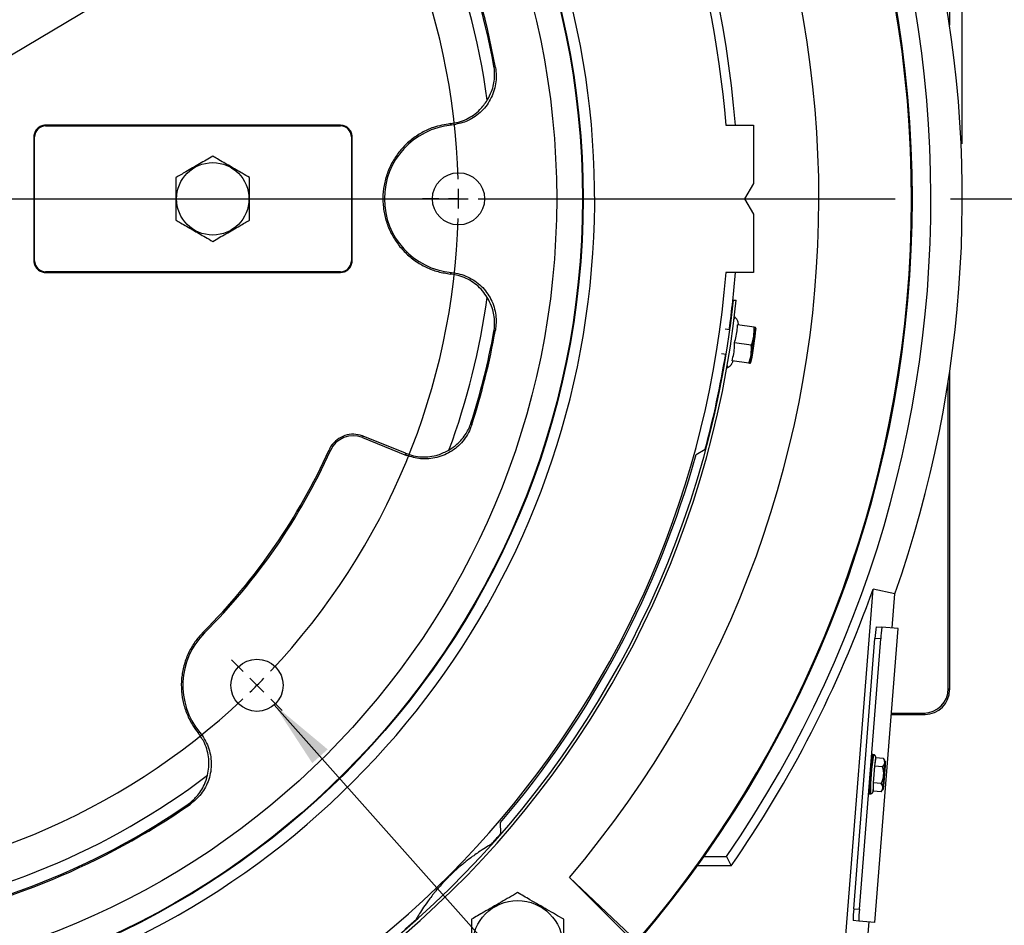
# Model space of a CAD drawing. Units: inches. Extents: x 0 to 16.8, y 0 to 10.8.
# Drawn here: x 13.1 to 14.5, y 5.6 to 6.9 of the extents above; entities that cross this region are included whole.
import ezdxf

# ---------------------------------------------------------------- set-up
doc = ezdxf.new("R2010")
doc.units = ezdxf.units.IN
doc.header["$MEASUREMENT"] = 0
doc.layers.add('DIMENSION', color=5, linetype='Continuous')
doc.styles.add('SLDTEXTSTYLE1', font='TXT', dxfattribs={"width": 0.605})
doc.dimstyles.new('SLDDIMSTYLE1', dxfattribs={"dimtxt": 0.1, "dimasz": 0.1, "dimexe": 0, "dimexo": 0.0625, "dimgap": 0.025, "dimtad": 0, "dimtih": 1, "dimtoh": 1, "dimlfac": 7, "dimrnd": 1e-09, "dimzin": 12, "dimdsep": 46, "dimtxsty": 'SLDTEXTSTYLE1', "dimsah": 1, "dimcen": 0.09, "dimadec": 0, "dimazin": 3, "dimtfac": 1, "dimtofl": 0, "dimtmove": 0, "dimatfit": 3, "dimfxl": 1, "dimfrac": 2, "dimtolj": 1, "dimtzin": 12, "dimarcsym": 0})
doc.dimstyles.new('SLDDIMSTYLE8', dxfattribs={"dimtxt": 0.1, "dimasz": 0.1, "dimexe": 0, "dimexo": 0.0625, "dimgap": 0.025, "dimtad": 0, "dimtih": 1, "dimtoh": 1, "dimdec": 3, "dimlfac": 7, "dimrnd": 1e-09, "dimzin": 4, "dimdsep": 46, "dimtxsty": 'SLDTEXTSTYLE1', "dimsah": 1, "dimcen": 0, "dimadec": 0, "dimazin": 1, "dimlim": 1, "dimtp": 0.015, "dimtm": 0.015, "dimtfac": 1, "dimtdec": 3, "dimtofl": 0, "dimtmove": 0, "dimatfit": 3, "dimfxl": 1, "dimfrac": 2, "dimtolj": 1, "dimtzin": 12, "dimarcsym": 0})
doc.dimstyles.new('SLDDIMSTYLE9', dxfattribs={"dimtxt": 0.1, "dimasz": 0.1, "dimexe": 0, "dimexo": 0.0625, "dimgap": 0.025, "dimtad": 0, "dimtih": 1, "dimtoh": 1, "dimlfac": 7, "dimrnd": 1e-09, "dimzin": 12, "dimdsep": 46, "dimtxsty": 'SLDTEXTSTYLE1', "dimsah": 1, "dimcen": 0.09, "dimadec": 0, "dimazin": 3, "dimlim": 1, "dimtp": 0.03, "dimtm": 0.03, "dimtfac": 1, "dimtofl": 0, "dimtmove": 0, "dimatfit": 3, "dimfxl": 1, "dimfrac": 2, "dimtolj": 1, "dimtzin": 4, "dimarcsym": 0})

# ---------------------------------------------------------------- blocks, each defined once
blk = doc.blocks.new('_D_20')
at = {"layer": 'DIMENSION'}
for p, q in [((12.7954, 8.8847), (16.2161, 8.8847)), ((16.1161, 8.8847), (16.1161, 6.9058)), ((16.1161, 5.0954), (16.1161, 6.7294)), ((14.3232, 5.0954), (16.2161, 5.0954))]:
    blk.add_line(p, q, dxfattribs=at)
for centre, start, end in [((16.0977, 6.8062), 153.4349, 206.5651), ((16.1345, 6.8062), 333.4349, 26.5651)]:
    blk.add_arc(centre, 0.1716, start, end, dxfattribs=at)
for points in [[(16.1161, 8.8847), (16.1011, 8.7847), (16.1311, 8.7847)], [(16.1161, 5.0954), (16.1311, 5.1954), (16.1011, 5.1954)]]:
    blk.add_solid(points, dxfattribs=at)
at = {"layer": 'DIMENSION', "insert": (15.9443, 6.8584), "char_height": 0.1, "attachment_point": 1, "style": 'SLDTEXTSTYLE1'}
blk.add_mtext('26.53', dxfattribs=at)
blk = doc.blocks.new('_D_23')
at = {"layer": 'DIMENSION'}
for p, q in [((13.5765, 7.1753), (14.491, 7.7216)), ((14.491, 7.7216), (14.616, 7.7216)), ((11.8596, 6.1497), (13.5765, 7.1753))]:
    blk.add_line(p, q, dxfattribs=at)
for points in [[(13.5765, 7.1753), (13.483, 7.1369), (13.4984, 7.1112)], [(11.8596, 6.1497), (11.9531, 6.1881), (11.9377, 6.2138)]]:
    blk.add_solid(points, dxfattribs=at)
at = {"layer": 'DIMENSION', "char_height": 0.1, "attachment_point": 1, "style": 'SLDTEXTSTYLE1'}
for s, insert in [('14.015', (14.7618, 7.8505)), ('%%c', (14.616, 7.7784)), ('13.985', (14.7618, 7.7214))]:
    blk.add_mtext(s, dxfattribs=dict(at, insert=insert))
blk = doc.blocks.new('SW_RADIAL_DIMENSION_0')
at = {"layer": 'DIMENSION', "color": 0}
blk.add_line((-1.544, 1.5527), (-0.2324, 0.0769), dxfattribs=at)
blk.add_solid([(-1.544, 1.5527), (-1.4888, 1.468), (-1.4664, 1.4879)], dxfattribs=at)
blk = doc.blocks.new('_D_24')
at = {"layer": 'DIMENSION'}
for p, q in [((14.4328, 6.6625), (14.8786, 6.6625)), ((14.7786, 6.6625), (14.7786, 6.1674)), ((14.7786, 5.0954), (14.7786, 5.9091)), ((14.3232, 5.0954), (14.8786, 5.0954))]:
    blk.add_line(p, q, dxfattribs=at)
for points in [[(14.7786, 6.6625), (14.7636, 6.5625), (14.7936, 6.5625)], [(14.7786, 5.0954), (14.7936, 5.1954), (14.7636, 5.1954)]]:
    blk.add_solid(points, dxfattribs=at)
at = {"layer": 'DIMENSION', "char_height": 0.1, "attachment_point": 1, "style": 'SLDTEXTSTYLE1'}
for s, insert in [('11.00', (14.6068, 6.1672)), ('10.94', (14.6068, 6.038))]:
    blk.add_mtext(s, dxfattribs=dict(at, insert=insert))
blk = doc.blocks.new('_D_25')
at = {"layer": 'DIMENSION'}
for p, q in [((13.5357, 8.3632), (15.6404, 8.3632)), ((15.5404, 8.3632), (15.5404, 6.9058)), ((15.5404, 5.0954), (15.5404, 6.7294)), ((14.3232, 5.0954), (15.6404, 5.0954))]:
    blk.add_line(p, q, dxfattribs=at)
for centre, start, end in [((15.522, 6.8062), 153.4349, 206.5651), ((15.5588, 6.8062), 333.4349, 26.5651)]:
    blk.add_arc(centre, 0.1716, start, end, dxfattribs=at)
for points in [[(15.5404, 8.3632), (15.5254, 8.2632), (15.5554, 8.2632)], [(15.5404, 5.0954), (15.5554, 5.1954), (15.5254, 5.1954)]]:
    blk.add_solid(points, dxfattribs=at)
at = {"layer": 'DIMENSION', "insert": (15.3685, 6.8584), "char_height": 0.1, "attachment_point": 1, "style": 'SLDTEXTSTYLE1'}
blk.add_mtext('22.88', dxfattribs=at)
blk = doc.blocks.new('_D_27')
at = {"layer": 'DIMENSION'}
for p, q in [((10.9406, 7.1213), (10.9406, 9.9536)), ((14.4502, 6.7425), (14.4502, 9.9536)), ((10.9406, 9.8536), (12.4529, 9.8536)), ((14.4502, 9.8536), (12.8329, 9.8536))]:
    blk.add_line(p, q, dxfattribs=at)
for centre, start, end in [((12.6245, 9.8421), 153.4349, 206.5651), ((12.6613, 9.8421), 333.4349, 26.5651)]:
    blk.add_arc(centre, 0.1716, start, end, dxfattribs=at)
for points in [[(10.9406, 9.8536), (11.0406, 9.8386), (11.0406, 9.8686)], [(14.4502, 9.8536), (14.3502, 9.8686), (14.3502, 9.8386)]]:
    blk.add_solid(points, dxfattribs=at)
at = {"layer": 'DIMENSION', "insert": (12.471, 9.8943), "char_height": 0.1, "attachment_point": 1, "style": 'SLDTEXTSTYLE1'}
blk.add_mtext('24.57', dxfattribs=at)
blk = doc.blocks.new('SW_CENTERMARKSYMBOL_4')
at = {"layer": 'DIMENSION', "color": 0}
for p, q in [((0.7357, -0.7071), (1.7214, -0.7071)), ((1.6785, -0.7071), (1.6549, -0.7071)), ((1.7071, -0.7071), (1.6928, -0.7071)), ((1.7071, -0.7071), (1.7214, -0.7071)), ((1.7357, -0.7071), (2.3418, -0.7071)), ((1.394, -1.394), (1.3773, -1.3773)), ((1.4142, -1.4142), (1.4041, -1.4041)), ((1.4142, -1.4142), (1.4243, -1.4243)), ((1.4344, -1.4344), (1.4511, -1.4511))]:
    blk.add_line(p, q, dxfattribs=at)
for start, end in [(1.637, 43.363), (0, 0.8185), (359.1815, 0), (316.637, 358.363), (314.1815, 315), (315, 315.8185), (271.637, 313.363)]:
    blk.add_arc((0.7071, -0.7071), 1, start, end, dxfattribs=at)

msp = doc.modelspace()

# ---------------------------------------------------------------- linework, layer by layer
at = {"color": 7, "linetype": 'Continuous', "lineweight": 25}
for p, q in [((14.43169, 7.37616), (14.43169, 6.91499)), ((13.54662, 6.76936), (13.11805, 6.76955)), ((13.11805, 6.76848), (13.11805, 6.76955)), ((13.11805, 6.76848), (13.54662, 6.76848)), ((13.54662, 6.76848), (13.54662, 6.76936)), ((13.70808, 6.76974), (13.70641, 6.77182)), ((14.10678, 6.76965), (14.14662, 6.76965)), ((14.14662, 6.76965), (14.14662, 6.68477)), ((13.101, 6.7525), (13.101, 6.5725)), ((13.10208, 6.7525), (13.101, 6.7525)), ((13.10208, 6.5725), (13.10208, 6.7525)), ((13.5626, 6.7525), (13.56347, 6.7525)), ((13.5626, 6.7525), (13.5626, 6.5725)), ((13.56347, 6.5725), (13.56347, 6.7525)), ((14.14662, 6.68477), (14.13377, 6.6625)), ((14.13377, 6.6625), (14.14662, 6.64023)), ((14.14662, 6.64023), (14.14662, 6.55536)), ((13.10208, 6.5725), (13.101, 6.5725)), ((13.5626, 6.5725), (13.56347, 6.5725)), ((13.11805, 6.55653), (13.11805, 6.55546)), ((13.54662, 6.55653), (13.11805, 6.55653)), ((13.11805, 6.55546), (13.54662, 6.55565)), ((13.54662, 6.55653), (13.54662, 6.55565)), ((13.70641, 6.55319), (13.70808, 6.55526)), ((14.14662, 6.55536), (14.10678, 6.55536)), ((14.11749, 6.51542), (14.12173, 6.51497)), ((14.11227, 6.47219), (14.10537, 6.47322)), ((14.14778, 6.47591), (14.12328, 6.47957)), ((14.14991, 6.47399), (14.1496, 6.47564)), ((14.14355, 6.44975), (14.11908, 6.45341)), ((14.10009, 6.4379), (14.10699, 6.43687)), ((14.14011, 6.42347), (14.11566, 6.42712)), ((14.14196, 6.42319), (14.14246, 6.42415)), ((14.42982, 5.95072), (14.42982, 6.39763)), ((14.43169, 6.41001), (14.43169, 5.94885)), ((13.73616, 6.33644), (13.73725, 6.33388)), ((13.57941, 6.31747), (13.57858, 6.31543)), ((13.57858, 6.31543), (13.64254, 6.28959)), ((13.64115, 6.29256), (13.57941, 6.31747)), ((13.52991, 6.29757), (13.53191, 6.29667)), ((14.0633, 6.29085), (14.07658, 6.29849)), ((14.25415, 5.2525), (14.32047, 6.09521)), ((14.35231, 6.08846), (14.32047, 6.09521)), ((14.34839, 6.03871), (14.35231, 6.08846)), ((14.32507, 6.04054), (14.33346, 6.03988)), ((14.35678, 6.03805), (14.33346, 6.03988)), ((13.34745, 6.0331), (13.349, 6.03155)), ((14.32316, 5.6108), (14.35678, 6.03805)), ((14.29234, 5.63042), (14.32328, 6.02349)), ((14.30073, 5.62976), (14.33166, 6.02283)), ((14.33166, 6.02283), (14.32328, 6.02349)), ((14.42982, 5.95072), (14.43169, 5.94885)), ((14.34695, 5.91315), (14.39599, 5.91315)), ((14.3471, 5.91502), (14.39412, 5.91502)), ((14.39599, 5.91315), (14.39412, 5.91502)), ((13.33962, 5.88633), (13.34228, 5.88661)), ((14.31883, 5.85271), (14.3188, 5.85234)), ((14.31891, 5.85326), (14.31889, 5.85293)), ((14.31899, 5.85371), (14.31897, 5.85344)), ((14.31906, 5.85408), (14.31904, 5.85386)), ((14.31912, 5.85435), (14.31911, 5.8542)), ((14.31918, 5.85454), (14.31917, 5.85444)), ((14.31923, 5.85463), (14.31923, 5.85458)), ((14.32103, 5.8545), (14.32031, 5.85456)), ((14.31725, 5.83788), (14.3172, 5.8373)), ((14.31733, 5.83878), (14.31731, 5.83789)), ((14.31738, 5.83934), (14.31733, 5.83878)), ((14.31746, 5.84021), (14.31744, 5.83935)), ((14.31752, 5.84076), (14.31746, 5.84021)), ((14.3176, 5.8416), (14.31756, 5.84076)), ((14.31765, 5.84213), (14.3176, 5.8416)), ((14.31773, 5.84294), (14.31769, 5.84213)), ((14.31778, 5.84345), (14.31773, 5.84294)), ((14.31785, 5.84423), (14.31782, 5.84345)), ((14.3179, 5.84471), (14.31785, 5.84423)), ((14.31798, 5.84545), (14.31794, 5.84471)), ((14.3181, 5.84661), (14.31806, 5.84591)), ((14.31822, 5.84771), (14.31818, 5.84705)), ((14.31833, 5.84874), (14.31829, 5.84812)), ((14.31844, 5.84969), (14.3184, 5.84912)), ((14.31854, 5.85057), (14.31851, 5.85004)), ((14.31864, 5.85136), (14.31861, 5.85089)), ((14.31874, 5.85208), (14.31871, 5.85165)), ((14.31899, 5.83808), (14.31901, 5.83832)), ((14.31912, 5.83953), (14.31914, 5.83976)), ((14.31925, 5.84094), (14.31928, 5.84116)), ((14.31938, 5.84229), (14.31941, 5.84251)), ((14.32001, 5.84838), (14.31999, 5.84821)), ((14.32012, 5.84935), (14.32011, 5.8492)), ((14.32023, 5.85024), (14.32021, 5.8501)), ((14.32276, 5.83796), (14.32085, 5.81375)), ((14.32426, 5.85002), (14.32276, 5.83796)), ((14.33437, 5.83704), (14.32276, 5.83796)), ((14.33587, 5.84911), (14.32426, 5.85002)), ((14.31607, 5.82363), (14.31602, 5.823)), ((14.3164, 5.82455), (14.31607, 5.82363)), ((14.31619, 5.82525), (14.31614, 5.82462)), ((14.31663, 5.82577), (14.31619, 5.82525)), ((14.31632, 5.82687), (14.31627, 5.82624)), ((14.31627, 5.82624), (14.31795, 5.82575)), ((14.31645, 5.82849), (14.3164, 5.82787)), ((14.3164, 5.82787), (14.31672, 5.827)), ((14.31655, 5.82627), (14.3165, 5.82562)), ((14.31658, 5.83011), (14.31653, 5.82948)), ((14.31653, 5.82948), (14.31667, 5.82852)), ((14.31665, 5.82756), (14.3166, 5.82692)), ((14.31671, 5.83171), (14.31666, 5.83109)), ((14.31666, 5.83109), (14.31673, 5.83013)), ((14.31685, 5.83329), (14.31679, 5.83268)), ((14.31679, 5.83268), (14.31683, 5.83172)), ((14.31698, 5.83485), (14.31693, 5.83425)), ((14.31693, 5.83425), (14.31694, 5.8333)), ((14.31712, 5.83638), (14.31706, 5.83579)), ((14.31706, 5.83579), (14.31706, 5.83486)), ((14.3172, 5.8373), (14.31718, 5.83639)), ((14.3178, 5.82386), (14.31782, 5.82412)), ((14.31793, 5.82548), (14.31795, 5.82575)), ((14.31806, 5.8271), (14.31808, 5.82737)), ((14.31819, 5.82872), (14.31821, 5.82899)), ((14.31832, 5.83033), (14.31834, 5.8306)), ((14.31845, 5.83193), (14.31847, 5.83219)), ((14.31859, 5.83351), (14.31861, 5.83376)), ((14.31872, 5.83506), (14.31874, 5.83531)), ((14.31885, 5.83659), (14.31888, 5.83683)), ((14.31514, 5.80953), (14.31505, 5.80875)), ((14.31513, 5.81006), (14.3151, 5.80954)), ((14.31522, 5.81087), (14.31513, 5.81006)), ((14.31521, 5.81142), (14.31518, 5.81088)), ((14.31532, 5.81226), (14.31521, 5.81142)), ((14.3153, 5.81282), (14.31527, 5.81227)), ((14.31541, 5.81369), (14.3153, 5.81282)), ((14.3154, 5.81428), (14.31536, 5.81371)), ((14.31552, 5.81517), (14.3154, 5.81428)), ((14.3155, 5.81577), (14.31546, 5.81518)), ((14.31563, 5.81668), (14.3155, 5.81577)), ((14.3156, 5.81729), (14.31556, 5.81669)), ((14.31575, 5.81822), (14.3156, 5.81729)), ((14.31571, 5.81885), (14.31567, 5.81824)), ((14.31588, 5.81978), (14.31571, 5.81885)), ((14.31583, 5.82042), (14.31578, 5.81981)), ((14.31602, 5.82136), (14.31583, 5.82042)), ((14.31595, 5.82202), (14.3159, 5.8214)), ((14.31618, 5.82296), (14.31595, 5.82202)), ((14.31686, 5.81022), (14.31687, 5.81044)), ((14.31694, 5.81159), (14.31696, 5.81182)), ((14.31703, 5.81301), (14.31705, 5.81325)), ((14.31713, 5.81447), (14.31714, 5.81471)), ((14.31723, 5.81597), (14.31725, 5.81622)), ((14.31734, 5.8175), (14.31735, 5.81776)), ((14.31745, 5.81906), (14.31747, 5.81932)), ((14.31756, 5.82065), (14.31758, 5.82091)), ((14.31768, 5.82225), (14.3177, 5.82251)), ((14.32085, 5.81375), (14.32045, 5.8016)), ((14.33246, 5.81283), (14.32085, 5.81375)), ((14.31469, 5.79975), (14.31466, 5.79941)), ((14.31469, 5.79921), (14.31466, 5.79892)), ((14.3147, 5.80039), (14.31467, 5.79999)), ((14.31469, 5.79875), (14.31467, 5.79852)), ((14.31472, 5.8011), (14.31468, 5.80066)), ((14.3147, 5.79838), (14.31469, 5.79821)), ((14.31475, 5.8019), (14.3147, 5.80141)), ((14.31472, 5.79811), (14.31471, 5.79798)), ((14.31478, 5.80278), (14.31473, 5.80224)), ((14.31475, 5.79792), (14.31475, 5.79785)), ((14.31482, 5.80373), (14.31476, 5.80315)), ((14.31479, 5.79783), (14.31479, 5.79782)), ((14.31487, 5.80476), (14.31481, 5.80413)), ((14.31493, 5.80586), (14.31486, 5.80518)), ((14.31499, 5.80702), (14.31492, 5.80631)), ((14.31506, 5.80825), (14.31498, 5.8075)), ((14.31505, 5.80875), (14.31502, 5.80826)), ((14.31584, 5.79773), (14.31656, 5.79768)), ((14.31642, 5.80159), (14.31641, 5.80145)), ((14.31645, 5.80245), (14.31644, 5.8023)), ((14.31649, 5.80338), (14.31648, 5.80323)), ((14.31654, 5.8044), (14.31653, 5.80423)), ((14.33206, 5.80069), (14.32045, 5.8016)), ((13.77958, 5.73987), (13.779, 5.75574)), ((14.07456, 5.70634), (14.10736, 5.70634)), ((14.10736, 5.70634), (14.11435, 5.693)), ((14.11435, 5.693), (14.06506, 5.693)), ((13.87934, 5.67603), (13.97714, 5.58322)), ((13.97234, 5.58304), (13.87934, 5.67603)), ((14.29234, 5.63042), (14.30073, 5.62976)), ((14.29983, 5.61263), (14.29145, 5.61329)), ((14.32316, 5.6108), (14.29983, 5.61263)), ((14.31297, 5.58867), (14.31477, 5.61146))]:
    msp.add_line(p, q, dxfattribs=at)
at = {"color": 7, "linetype": 'Continuous', "lineweight": 25, "flags": 128}
for points in [[(13.76956, 6.85534), (13.77098, 6.85419), (13.77173, 6.85358)], [(14.11946, 6.49076), (14.11919, 6.49023), (14.11861, 6.48781)], [(13.77173, 6.47142), (13.77098, 6.47081), (13.76956, 6.46966)], [(14.14679, 6.44898), (14.14571, 6.44194), (14.14467, 6.43548), (14.14374, 6.43012), (14.14301, 6.4263), (14.14253, 6.42432), (14.14235, 6.42435), (14.14247, 6.42638), (14.14288, 6.43025), (14.14357, 6.43565), (14.14446, 6.44213), (14.14548, 6.44917), (14.14656, 6.45621), (14.1476, 6.46267), (14.14853, 6.46802), (14.14926, 6.47185), (14.14974, 6.47382), (14.14993, 6.4738), (14.1498, 6.47177), (14.14939, 6.4679), (14.14871, 6.4625), (14.14782, 6.45602), (14.14679, 6.44898)], [(14.10849, 6.42007), (14.10834, 6.4176), (14.10844, 6.41701)], [(13.64254, 6.28959), (13.64218, 6.29036), (13.64115, 6.29256)], [(14.31951, 5.8436), (14.31951, 5.84363), (14.31952, 5.84365), (14.31952, 5.84368), (14.31952, 5.8437), (14.31953, 5.84373), (14.31953, 5.84376), (14.31953, 5.84378), (14.31953, 5.84381)], [(14.31964, 5.84485), (14.31964, 5.84487), (14.31964, 5.8449), (14.31965, 5.84492), (14.31965, 5.84495), (14.31965, 5.84497), (14.31965, 5.845), (14.31966, 5.84502), (14.31966, 5.84505)], [(14.31976, 5.84604), (14.31976, 5.84606), (14.31977, 5.84608), (14.31977, 5.84611), (14.31977, 5.84613), (14.31977, 5.84616), (14.31978, 5.84618), (14.31978, 5.8462), (14.31978, 5.84623)], [(14.31988, 5.84716), (14.31988, 5.84718), (14.31988, 5.8472), (14.31989, 5.84723), (14.31989, 5.84725), (14.31989, 5.84727), (14.31989, 5.84729), (14.3199, 5.84732), (14.3199, 5.84734)], [(14.33694, 5.8351), (14.33744, 5.84013), (14.33786, 5.84365), (14.33816, 5.84532), (14.3383, 5.84497), (14.33828, 5.84263), (14.33809, 5.83853), (14.33775, 5.83309), (14.3373, 5.82681), (14.33678, 5.82034), (14.33625, 5.81428), (14.33574, 5.80925), (14.33532, 5.80573), (14.33503, 5.80406), (14.33488, 5.80441), (14.33491, 5.80675), (14.3351, 5.81084), (14.33543, 5.81629), (14.33588, 5.82256), (14.3364, 5.82904), (14.33694, 5.8351)], [(14.31658, 5.8053), (14.31658, 5.80532), (14.31658, 5.80534), (14.31658, 5.80536), (14.31658, 5.80539), (14.31659, 5.80541), (14.31659, 5.80543), (14.31659, 5.80546), (14.31659, 5.80548)], [(14.31664, 5.80644), (14.31664, 5.80646), (14.31664, 5.80648), (14.31664, 5.80651), (14.31664, 5.80653), (14.31664, 5.80656), (14.31665, 5.80658), (14.31665, 5.8066), (14.31665, 5.80663)], [(14.3167, 5.80764), (14.31671, 5.80766), (14.31671, 5.80769), (14.31671, 5.80771), (14.31671, 5.80774), (14.31671, 5.80776), (14.31671, 5.80779), (14.31671, 5.80782), (14.31672, 5.80784)], [(14.31678, 5.8089), (14.31678, 5.80893), (14.31678, 5.80895), (14.31678, 5.80898), (14.31678, 5.80901), (14.31678, 5.80903), (14.31679, 5.80906), (14.31679, 5.80909), (14.31679, 5.80911)], [(13.328, 5.78232), (13.32704, 5.78242), (13.32522, 5.78262)]]:
    msp.add_lwpolyline(points, dxfattribs=at)
at = {"color": 8, "linetype": 'Continuous', "lineweight": 25, "flags": 128}
for points in [[(14.32441, 5.85001), (14.32436, 5.85054), (14.32428, 5.85063)], [(14.32038, 5.80097), (14.32056, 5.8014), (14.3206, 5.80159)]]:
    msp.add_lwpolyline(points, dxfattribs=at)
at = {"color": 7, "linetype": 'Continuous', "lineweight": 25}
for centre, radius in [((12.71805, 6.6625), 1.18102), ((12.71805, 6.6625), 1.18014), ((12.71805, 6.6625), 1.14268), ((13.36091, 6.6625), 0.05265), ((13.71805, 6.6625), 0.03794), ((13.42516, 5.9554), 0.03794), ((13.80397, 5.57659), 0.06585)]:
    msp.add_circle(centre, radius, dxfattribs=at)
for centre, radius, start, end in [((12.71805, 6.6625), 1.39286, 4.41173, 62.43964), ((12.71805, 6.6625), 1.68654, 325.46317, 41.92238), ((12.71805, 6.6625), 1.65963, 318.12758, 41.87242), ((12.71805, 6.6625), 1.65836, 319.39705, 40.50394), ((12.71805, 6.6625), 1.19786, 208.42538, 61.57462), ((12.71805, 6.6625), 1.52372, 319.65343, 40.23877), ((12.71805, 6.6625), 1.40645, 4.36899, 41.83897), ((12.71805, 6.6625), 1.05161, 7.83109, 37.16891), ((12.71805, 6.6625), 1.06905, 10.3921, 34.6079), ((12.71805, 6.6625), 1.07087, 10.27862, 34.72138), ((12.71805, 6.6625), 1.73214, 340.64589, 12.71633), ((13.11805, 6.7525), 0.01597, 90, 180), ((13.54662, 6.7525), 0.01597, 360, 90), ((13.71805, 6.6625), 0.1077, 95.31029, 264.68971), ((13.11805, 6.5725), 0.01597, 180, 270), ((13.54662, 6.5725), 0.01597, 270, 0), ((12.71805, 6.6625), 1.39286, 207.56036, 355.58827), ((12.71805, 6.6625), 1.40645, 352.22748, 355.63101), ((12.71805, 6.6625), 1.41141, 186, 354), ((12.71805, 6.6625), 1.40714, 186, 354), ((12.71805, 6.6625), 1.05161, 339.68046, 352.16891), ((12.71805, 6.6625), 1.06905, 342.24153, 349.6079), ((12.71805, 6.6625), 1.07087, 342.12909, 349.72138), ((12.71805, 6.6625), 1.40645, 345, 350.77252), ((13.56499, 6.2818), 0.03628, 68, 155.79577), ((12.71805, 6.6625), 0.89011, 315, 335.79577), ((12.71805, 6.6625), 0.8923, 315, 335.79577), ((12.71805, 6.6625), 1.39564, 319.48042, 344.55617), ((12.71805, 6.6625), 1.69988, 325.22644, 340.50478), ((14.48717, 6.01489), 0.16411, 171.00564, 176.99539), ((14.49555, 6.01423), 0.16411, 171.00564, 176.99539), ((13.42516, 5.9554), 0.1077, 135, 219.68971), ((14.39169, 5.84213), 0.07363, 172.03484, 172.23556), ((14.36692, 5.84567), 0.0486, 171.41045, 171.67521), ((14.34822, 5.84857), 0.02968, 170.55701, 170.92486), ((14.335, 5.85085), 0.01626, 169.31122, 169.86059), ((14.32648, 5.85253), 0.00758, 167.30849, 168.22246), ((14.32173, 5.85367), 0.0027, 163.54255, 165.36234), ((14.31971, 5.85434), 0.000565, 153.98267, 159.14868), ((14.31926, 5.85461), 0.0000374, 105.65019, 137.41738), ((14.38023, 5.84385), 0.06033, 171.81132, 171.90765), ((14.35856, 5.84707), 0.03842, 171.10969, 171.23984), ((14.34268, 5.84965), 0.02233, 170.12769, 170.31454), ((14.33192, 5.85163), 0.01139, 168.64449, 168.93721), ((14.32541, 5.85303), 0.00473, 166.12829, 166.65411), ((14.32216, 5.85393), 0.00136, 160.91111, 162.11812), ((14.32107, 5.85438), 0.000174, 144.33304, 149.08746), ((14.32096, 5.85448), 0.0000237, 56.5122, 74.51627), ((14.74012, 5.80204), 0.42437, 174.06599, 174.12843), ((14.67428, 5.80894), 0.35817, 173.89246, 173.96238), ((14.61262, 5.8156), 0.29615, 173.69632, 173.77568), ((14.55604, 5.82192), 0.23922, 173.47126, 173.56276), ((14.50527, 5.8278), 0.18811, 173.20856, 173.31596), ((14.46081, 5.83316), 0.14332, 172.8957, 173.02445), ((14.42293, 5.83795), 0.10514, 172.5141, 172.67237), ((14.44276, 5.8355), 0.12341, 172.75623, 172.816), ((14.70509, 5.79579), 0.38474, 171.80452, 179.22853), ((14.40821, 5.83999), 0.08857, 172.34051, 172.41509), ((14.32881, 5.84386), 0.0088, 309.19538, 36.61262), ((14.30563, 5.82713), 0.03739, 29.27466, 35.13056), ((12.71805, 6.6625), 1.05161, 277.83109, 307.16891), ((14.30506, 5.82717), 0.03093, 332.3817, 18.6183), ((14.3259, 5.80697), 0.0088, 314.38738, 41.80462), ((14.3709, 5.79913), 0.05624, 179.12096, 179.36117), ((14.35, 5.79929), 0.03534, 179.79797, 180.1254), ((14.33483, 5.79918), 0.02017, 180.73801, 181.21396), ((14.39805, 5.79863), 0.0834, 178.60742, 178.79214), ((14.32467, 5.79889), 0.01, 182.14097, 182.9006), ((14.43177, 5.79773), 0.11713, 178.20227, 178.34956), ((14.31864, 5.79852), 0.00397, 184.4734, 185.88107), ((14.31574, 5.79815), 0.00104, 189.11155, 192.54904), ((14.47215, 5.79639), 0.15753, 177.87257, 177.99345), ((14.51905, 5.79457), 0.20447, 177.59742, 177.69902), ((14.31485, 5.7979), 0.000107, 202.13949, 217.84558), ((14.57212, 5.79228), 0.25758, 177.36294, 177.45003), ((14.63077, 5.78951), 0.3163, 177.15949, 177.23544), ((14.69421, 5.7863), 0.37982, 176.98021, 177.04744), ((14.76147, 5.78269), 0.44718, 176.82005, 176.88035), ((14.36142, 5.79911), 0.04505, 179.51501, 179.63205), ((14.34345, 5.79913), 0.02709, 180.33941, 180.50371), ((14.38539, 5.79879), 0.06902, 178.90865, 178.99671), ((14.33089, 5.79892), 0.01452, 181.53404, 181.78306), ((14.4158, 5.7981), 0.09944, 178.44135, 178.51038), ((14.32291, 5.79857), 0.00653, 183.4339, 183.85791), ((14.31858, 5.79819), 0.00218, 186.94352, 187.82359), ((14.31683, 5.79787), 0.000398, 195.54744, 198.28582), ((14.30563, 5.82713), 0.03739, 315.86944, 321.72534), ((12.71805, 6.6625), 1.07087, 280.27862, 304.72138), ((12.71805, 6.6625), 1.06905, 280.3921, 304.6079), ((12.71805, 6.6625), 1.40645, 318.16103, 319.00429), ((14.45556, 5.61328), 0.16411, 174.00461, 179.99436), ((14.46394, 5.61262), 0.16411, 174.00461, 179.99436), ((12.71805, 6.6625), 1.40645, 310.99571, 311.83897)]:
    msp.add_arc(centre, radius, start, end, dxfattribs=at)
at = {"color": 8, "linetype": 'Continuous', "lineweight": 25}
msp.add_arc((14.70699, 5.79553), 0.39043, 171.31312, 179.68528, dxfattribs=at)
at = {"color": 7, "linetype": 'Continuous', "lineweight": 25}
for centre, major_axis, ratio, start_param, end_param in [((14.3941, 5.95074), (0.02527, -0.02527), 0.999315, 5.4981298, 7.0682409), ((14.39597, 5.94887), (-0.02527, 0.02527), 0.999315, 2.3565371, 3.9266482), ((14.31702, 5.82623), (0.1352, 0.00108), 0.1929893, 1.5434724, 1.5562581), ((14.31702, 5.82623), (0.13206, -0.02129), 0.1976312, 1.5761483, 1.588934), ((14.31702, 5.82623), (0.1351, -0.00046), 0.1977145, 1.5450378, 1.5578235), ((14.31702, 5.82623), (0.13218, -0.01971), 0.2021385, 1.5738136, 1.5865993), ((14.31702, 5.82623), (0.13499, -0.00205), 0.2017741, 1.5468077, 1.5595934), ((14.31702, 5.82623), (0.13229, -0.01809), 0.2059413, 1.571265, 1.5840507), ((14.31702, 5.82623), (0.13488, -0.00366), 0.2051465, 1.5487556, 1.5615413), ((14.31702, 5.82623), (0.13242, -0.01644), 0.2090166, 1.568535, 1.5813207), ((14.31702, 5.82623), (0.13476, -0.00531), 0.2078128, 1.5508512, 1.5636369), ((14.31702, 5.82623), (0.13255, -0.01476), 0.2113457, 1.5656596, 1.5784453), ((14.31702, 5.82623), (0.13464, -0.00697), 0.2097582, 1.5530618, 1.5658475), ((14.31702, 5.82623), (0.13268, -0.01307), 0.2129139, 1.5626778, 1.5754635), ((14.31702, 5.82623), (0.13452, -0.00865), 0.2109713, 1.5553521, 1.5681378), ((14.31702, 5.82623), (0.13281, -0.01136), 0.2137113, 1.5596307, 1.5724164), ((14.31702, 5.82623), (0.13439, -0.01034), 0.2114453, 1.5576853, 1.570471), ((14.31702, 5.82623), (0.13596, 0.01553), 0.0844005, 1.546652, 1.5594377), ((14.31702, 5.82623), (0.13125, -0.03628), 0.0894598, 1.5803305, 1.5931162), ((14.31702, 5.82623), (0.13594, 0.01486), 0.0950236, 1.5449225, 1.5577082), ((14.31702, 5.82623), (0.13126, -0.03557), 0.1001294, 1.5817246, 1.5945103), ((14.31702, 5.82623), (0.13592, 0.01411), 0.1053876, 1.5433946, 1.5561803), ((14.31702, 5.82623), (0.13128, -0.03478), 0.110538, 1.5828752, 1.5956609), ((14.31702, 5.82623), (0.13589, 0.01328), 0.1154609, 1.5420877, 1.5548734), ((14.31702, 5.82623), (0.13131, -0.03391), 0.1206511, 1.5837631, 1.5965489), ((14.31702, 5.82623), (0.13585, 0.01238), 0.1252113, 1.5410189, 1.5538046), ((14.31702, 5.82623), (0.13135, -0.03297), 0.1304338, 1.5843716, 1.5971573), ((14.31702, 5.82623), (0.1358, 0.01139), 0.134606, 1.5402029, 1.5529886), ((14.31702, 5.82623), (0.1314, -0.03194), 0.1398501, 1.5846866, 1.5974723), ((14.31702, 5.82623), (0.13575, 0.01033), 0.1436119, 1.5396514, 1.5524371), ((14.31702, 5.82623), (0.13145, -0.03084), 0.1488638, 1.5846971, 1.5974828), ((14.31702, 5.82623), (0.13569, 0.0092), 0.1521956, 1.5393732, 1.5521589), ((14.31702, 5.82623), (0.13152, -0.02967), 0.1574381, 1.584396, 1.5971817), ((14.31702, 5.82623), (0.13562, 0.008), 0.1603236, 1.5393735, 1.5521592), ((14.31702, 5.82623), (0.13159, -0.02843), 0.1655362, 1.5837795, 1.5965652), ((14.31702, 5.82623), (0.13555, 0.00674), 0.1679627, 1.5396541, 1.5524398), ((14.31702, 5.82623), (0.13167, -0.02712), 0.1731215, 1.5828483, 1.595634), ((14.31702, 5.82623), (0.13547, 0.00541), 0.1750802, 1.5402127, 1.5529984), ((14.31702, 5.82623), (0.13176, -0.02574), 0.1801579, 1.5816075, 1.5943932), ((14.31702, 5.82623), (0.13539, 0.00402), 0.181644, 1.541043, 1.5538287), ((14.31702, 5.82623), (0.13185, -0.02431), 0.1866104, 1.5800668, 1.5928525), ((14.31702, 5.82623), (0.1353, 0.00257), 0.1876234, 1.5421345, 1.5549202), ((14.31702, 5.82623), (0.13195, -0.02283), 0.1924454, 1.5782406, 1.5910263), ((14.31702, 5.82623), (0.13578, 0.0178), 0.0179068, 4.7030486, 4.7158343), ((14.31702, 5.82623), (0.13144, -0.03888), 0.0130619, 4.7096056, 4.7223913), ((14.31702, 5.82623), (0.13583, 0.01789), 0.0062925, 4.705488, 4.7182737), ((14.31702, 5.82623), (0.13588, 0.01789), 0.0053269, 1.5624426, 1.5752283), ((14.31702, 5.82623), (0.13135, -0.03889), 0.0101659, 1.5657294, 1.5785151), ((14.31702, 5.82623), (0.13591, 0.0178), 0.0169228, 1.5599721, 1.5727578), ((14.31702, 5.82623), (0.13132, -0.03877), 0.0217722, 1.5681527, 1.5809384), ((14.31702, 5.82623), (0.13594, 0.01763), 0.0284668, 1.5575281, 1.5703138), ((14.31702, 5.82623), (0.13129, -0.03857), 0.0333352, 1.5705088, 1.5832945), ((14.31702, 5.82623), (0.13596, 0.01738), 0.0399303, 1.5551384, 1.5679241), ((14.31702, 5.82623), (0.13127, -0.03828), 0.0448257, 1.57277, 1.5855557), ((14.31702, 5.82623), (0.13597, 0.01704), 0.0512847, 1.55283, 1.5656157), ((14.31702, 5.82623), (0.13125, -0.0379), 0.056214, 1.5749089, 1.5876946), ((14.31702, 5.82623), (0.13598, 0.01662), 0.0625008, 1.5506294, 1.5634151), ((14.31702, 5.82623), (0.13124, -0.03745), 0.0674699, 1.5768989, 1.5896846), ((14.31702, 5.82623), (0.13597, 0.01612), 0.0735494, 1.5485619, 1.5613476), ((14.31702, 5.82623), (0.13124, -0.0369), 0.0785624, 1.5787143, 1.5915), ((14.31702, 5.82623), (0.1322, -0.03378), 0.121999, 4.7290518, 4.7418375), ((14.31702, 5.82623), (0.13504, 0.01325), 0.1173151, 4.6869022, 4.6996879), ((14.31702, 5.82623), (0.1321, -0.03466), 0.1121374, 4.7279019, 4.7406876), ((14.31702, 5.82623), (0.13514, 0.01409), 0.1070996, 4.6878796, 4.7006653), ((14.31702, 5.82623), (0.13201, -0.03546), 0.1019636, 4.7265194, 4.7393051), ((14.31702, 5.82623), (0.13524, 0.01484), 0.0966002, 4.6891137, 4.7018994), ((14.31702, 5.82623), (0.13192, -0.03617), 0.0915098, 4.724922, 4.7377077), ((14.31702, 5.82623), (0.13534, 0.01552), 0.085851, 4.6905843, 4.70337), ((14.31702, 5.82623), (0.13183, -0.03681), 0.0808073, 4.7231299, 4.7359156), ((14.31702, 5.82623), (0.13543, 0.01611), 0.074885, 4.6922695, 4.7050552), ((14.31702, 5.82623), (0.13175, -0.03736), 0.069887, 4.7211649, 4.7339506), ((14.31702, 5.82623), (0.13551, 0.01661), 0.0637345, 4.6941459, 4.7069316), ((14.31702, 5.82623), (0.13168, -0.03783), 0.0587793, 4.7190503, 4.731836), ((14.31702, 5.82623), (0.13559, 0.01704), 0.0524311, 4.6961884, 4.7089741), ((14.31702, 5.82623), (0.13161, -0.03822), 0.0475138, 4.7168108, 4.7295965), ((14.31702, 5.82623), (0.13566, 0.01738), 0.0410054, 4.6983711, 4.7111568), ((14.31702, 5.82623), (0.13155, -0.03852), 0.0361199, 4.7144724, 4.7272581), ((14.31702, 5.82623), (0.13573, 0.01763), 0.0294875, 4.700667, 4.7134527), ((14.31702, 5.82623), (0.13149, -0.03874), 0.0246263, 4.7120615, 4.7248472), ((14.31702, 5.82623), (0.13346, -0.02119), 0.1962122, 4.7259076, 4.7386933), ((14.31702, 5.82623), (0.13368, -0.00068), 0.2007131, 4.6957825, 4.7085682), ((14.31702, 5.82623), (0.13361, -0.01963), 0.2004963, 4.724203, 4.7369887), ((14.31702, 5.82623), (0.13354, -0.00229), 0.2047535, 4.6982632, 4.7110489), ((14.31702, 5.82623), (0.13332, -0.02272), 0.1912706, 4.7273995, 4.7401852), ((14.31702, 5.82623), (0.13381, 0.00088), 0.1959766, 4.6935257, 4.7063114), ((14.31702, 5.82623), (0.13375, -0.01802), 0.2041, 4.7223113, 4.735097), ((14.31702, 5.82623), (0.1334, -0.00393), 0.2080736, 4.7009366, 4.7137223), ((14.31702, 5.82623), (0.13394, 0.0024), 0.190571, 4.6915196, 4.7043053), ((14.31702, 5.82623), (0.13389, -0.01639), 0.2070035, 4.7202614, 4.7330471), ((14.31702, 5.82623), (0.13319, -0.02419), 0.1856971, 4.7286571, 4.7414428), ((14.31702, 5.82623), (0.13327, -0.00559), 0.2106532, 4.7037677, 4.7165534), ((14.31702, 5.82623), (0.13407, 0.00387), 0.1845266, 4.6897867, 4.7025724), ((14.31702, 5.82623), (0.13403, -0.01473), 0.2091906, 4.7180853, 4.730871), ((14.31702, 5.82623), (0.13313, -0.00728), 0.2124764, 4.7067186, 4.7195043), ((14.31702, 5.82623), (0.13305, -0.02562), 0.1795195, 4.729663, 4.7424487), ((14.31702, 5.82623), (0.1342, 0.00528), 0.1778756, 4.6883446, 4.7011303), ((14.31702, 5.82623), (0.13417, -0.01306), 0.2106488, 4.7158176, 4.7286033), ((14.31702, 5.82623), (0.13292, -0.02698), 0.1727676, 4.7304037, 4.7431894), ((14.31702, 5.82623), (0.133, -0.00899), 0.2135316, 4.7097486, 4.7225343), ((14.31702, 5.82623), (0.13433, 0.00663), 0.1706523, 4.6872062, 4.6999919), ((14.31702, 5.82623), (0.1343, -0.01137), 0.2113697, 4.7134945, 4.7262802), ((14.31702, 5.82623), (0.13279, -0.02829), 0.1654727, 4.7308701, 4.7436558), ((14.31702, 5.82623), (0.13286, -0.0107), 0.213812, 4.7128156, 4.7256013), ((14.31702, 5.82623), (0.13446, 0.00791), 0.162892, 4.6863795, 4.6991653), ((14.31702, 5.82623), (0.13266, -0.02953), 0.1576669, 4.7310573, 4.743843), ((14.31702, 5.82623), (0.13458, 0.00913), 0.1546311, 4.6858683, 4.698654), ((14.31702, 5.82623), (0.13254, -0.0307), 0.1493833, 4.7309644, 4.7437502), ((14.31702, 5.82623), (0.1347, 0.01027), 0.1459062, 4.6856716, 4.6984573), ((14.31702, 5.82623), (0.13242, -0.0318), 0.1406552, 4.7305944, 4.7433801), ((14.31702, 5.82623), (0.13482, 0.01134), 0.1367543, 4.6857847, 4.6985704), ((14.31702, 5.82623), (0.13231, -0.03283), 0.131516, 4.7299536, 4.7427393), ((14.31702, 5.82623), (0.13493, 0.01233), 0.1272118, 4.6861988, 4.6989845)]:
    msp.add_ellipse(centre, major_axis=major_axis, ratio=ratio, start_param=start_param, end_param=end_param, dxfattribs=at)
for points, knots in [([(13.75985, 6.80579), (13.76212, 6.81003), (13.76609, 6.81747), (13.76921, 6.82868), (13.77095, 6.84098), (13.77048, 6.84991), (13.76957, 6.8553), (13.76956, 6.85534)], [0, 0, 0, 0, 0.263253, 0.4620197, 0.6662762, 0.9975938, 1, 1, 1, 1]), ([(13.77173, 6.85358), (13.77225, 6.8496), (13.77329, 6.84162), (13.77231, 6.82954), (13.76942, 6.81782), (13.7646, 6.80672), (13.75796, 6.79663), (13.74975, 6.78775), (13.74014, 6.78046), (13.72656, 6.77308), (13.71533, 6.77105), (13.70808, 6.76974)], [0, 0, 0, 0, 0.1018442, 0.203688, 0.3055346, 0.4073809, 0.5091823, 0.6109837, 0.7127605, 0.8145376, 1, 1, 1, 1]), ([(13.70641, 6.77182), (13.71032, 6.77243), (13.71826, 6.77367), (13.72952, 6.778), (13.73999, 6.7841), (13.75078, 6.79292), (13.75649, 6.80103), (13.75985, 6.80579)], [0, 0, 0, 0, 0.1809891, 0.3672264, 0.5482157, 0.7344541, 1, 1, 1, 1]), ([(13.11805, 6.76955), (13.11613, 6.76936), (13.1123, 6.76899), (13.10719, 6.76605), (13.10333, 6.76172), (13.10129, 6.75693), (13.10108, 6.75376), (13.101, 6.7525)], [0, 0, 0, 0, 0.2146504, 0.4293425, 0.6440304, 0.8586927, 1, 1, 1, 1]), ([(13.56347, 6.7525), (13.56328, 6.7544), (13.56291, 6.75819), (13.56001, 6.76324), (13.55573, 6.76705), (13.55099, 6.76907), (13.54786, 6.76927), (13.54662, 6.76936)], [0, 0, 0, 0, 0.2146774, 0.4293966, 0.6441264, 0.8588845, 1, 1, 1, 1]), ([(13.70641, 6.77182), (13.69804, 6.77037), (13.68355, 6.76785), (13.66452, 6.75904), (13.64904, 6.74874), (13.63557, 6.73589), (13.62439, 6.72101), (13.61593, 6.70443), (13.61031, 6.68669), (13.60781, 6.66825), (13.60838, 6.64965), (13.61213, 6.63142), (13.61882, 6.61406), (13.62838, 6.5981), (13.64044, 6.58393), (13.65475, 6.57203), (13.6708, 6.56271), (13.68816, 6.55606), (13.70033, 6.55414), (13.70641, 6.55319)], [0, 0, 0, 0, 0.0789089, 0.1365254, 0.1941419, 0.2517558, 0.3093697, 0.3669762, 0.4245827, 0.4821809, 0.5397791, 0.5973729, 0.6549666, 0.7125625, 0.7701583, 0.8277615, 0.8853648, 0.9426824, 1, 1, 1, 1]), ([(13.36091, 6.72436), (13.35453, 6.72068), (13.34159, 6.71321), (13.32339, 6.7027), (13.31209, 6.69618), (13.30734, 6.69343)], [0, 0, 0, 0, 0.3599195, 0.7307382, 1, 1, 1, 1]), ([(13.41448, 6.69343), (13.41095, 6.69547), (13.40158, 6.70088), (13.38582, 6.70998), (13.37141, 6.7183), (13.36316, 6.72306), (13.36091, 6.72436)], [0, 0, 0, 0, 0.2004496, 0.5311742, 0.8719082, 1, 1, 1, 1]), ([(13.30734, 6.69343), (13.30734, 6.68607), (13.30734, 6.67113), (13.30734, 6.65011), (13.30734, 6.63706), (13.30734, 6.63157)], [0, 0, 0, 0, 0.3599195, 0.7307382, 1, 1, 1, 1]), ([(13.41448, 6.63157), (13.41448, 6.63894), (13.41448, 6.65388), (13.41448, 6.67489), (13.41448, 6.68794), (13.41448, 6.69343)], [0, 0, 0, 0, 0.3599195, 0.7307382, 1, 1, 1, 1]), ([(13.30734, 6.63157), (13.30959, 6.63027), (13.31767, 6.62561), (13.33206, 6.6173), (13.34784, 6.60819), (13.35737, 6.60268), (13.36091, 6.60064)], [0, 0, 0, 0, 0.1280921, 0.4589871, 0.7995499, 1, 1, 1, 1]), ([(13.36091, 6.60064), (13.36728, 6.60432), (13.38023, 6.6118), (13.39843, 6.6223), (13.40973, 6.62883), (13.41448, 6.63157)], [0, 0, 0, 0, 0.3599195, 0.7307382, 1, 1, 1, 1]), ([(13.101, 6.5725), (13.10118, 6.57059), (13.10156, 6.56675), (13.1045, 6.56165), (13.10883, 6.55779), (13.11362, 6.55575), (13.11679, 6.55554), (13.11805, 6.55546)], [0, 0, 0, 0, 0.2145708, 0.4291822, 0.6438187, 0.8584897, 1, 1, 1, 1]), ([(13.54662, 6.55565), (13.54852, 6.55584), (13.55231, 6.55621), (13.55736, 6.55912), (13.56117, 6.5634), (13.56318, 6.56814), (13.56339, 6.57126), (13.56347, 6.5725)], [0, 0, 0, 0, 0.2147583, 0.4295594, 0.6443409, 0.8590902, 1, 1, 1, 1]), ([(13.70808, 6.55526), (13.71206, 6.55469), (13.72002, 6.55355), (13.73139, 6.54936), (13.74191, 6.54342), (13.7513, 6.5358), (13.75924, 6.52669), (13.76559, 6.5164), (13.77003, 6.50518), (13.77349, 6.49012), (13.77242, 6.47876), (13.77173, 6.47142)], [0, 0, 0, 0, 0.1018442, 0.203688, 0.3055346, 0.4073809, 0.5091823, 0.6109836, 0.7127605, 0.8145376, 1, 1, 1, 1]), ([(13.75985, 6.51922), (13.75764, 6.5225), (13.75314, 6.52917), (13.74444, 6.53752), (13.73448, 6.54441), (13.72191, 6.55043), (13.71214, 6.55217), (13.70641, 6.55319)], [0, 0, 0, 0, 0.1809988, 0.3672458, 0.5482449, 0.734494, 1, 1, 1, 1]), ([(13.76956, 6.46966), (13.76957, 6.4697), (13.77048, 6.4751), (13.77095, 6.48394), (13.76923, 6.49623), (13.76613, 6.50745), (13.76212, 6.51498), (13.75985, 6.51922)], [0, 0, 0, 0, 0.0024062, 0.333725, 0.5327925, 0.736746, 1, 1, 1, 1]), ([(14.12487, 6.47935), (14.12488, 6.47958), (14.12489, 6.48016), (14.12471, 6.4821), (14.12392, 6.48502), (14.12228, 6.48817), (14.12043, 6.48975), (14.11963, 6.49044)], [0, 0, 0, 0, 0.0964508, 0.2452602, 0.473375, 0.7717198, 1, 1, 1, 1]), ([(14.11908, 6.45341), (14.12003, 6.45662), (14.12196, 6.46311), (14.12338, 6.47191), (14.12331, 6.47745), (14.12328, 6.47957)], [0, 0, 0, 0, 0.3768144, 0.7606429, 1, 1, 1, 1]), ([(14.14355, 6.44975), (14.14494, 6.45394), (14.14776, 6.46245), (14.14777, 6.47138), (14.14778, 6.47591)], [0, 0, 0, 0, 0.49197174, 1, 1, 1, 1]), ([(14.14778, 6.47591), (14.14862, 6.47579), (14.14972, 6.47562), (14.14943, 6.47567), (14.14936, 6.47568)], [0, 0, 0, 0, 0.7641555, 1, 1, 1, 1]), ([(14.11566, 6.42712), (14.11651, 6.4305), (14.11823, 6.43731), (14.11938, 6.44614), (14.11915, 6.45155), (14.11908, 6.45341)], [0, 0, 0, 0, 0.3927183, 0.7922642, 1, 1, 1, 1]), ([(14.14011, 6.42347), (14.14138, 6.42767), (14.14395, 6.43622), (14.14368, 6.44519), (14.14355, 6.44975)], [0, 0, 0, 0, 0.4918314, 1, 1, 1, 1]), ([(14.10849, 6.41707), (14.10953, 6.41755), (14.11154, 6.41849), (14.11384, 6.42063), (14.11544, 6.42279), (14.11639, 6.42467), (14.11687, 6.426), (14.11707, 6.42664), (14.11714, 6.42689), (14.11714, 6.4269)], [0, 0, 0, 0, 0.2289574, 0.4411713, 0.622855, 0.7732111, 0.8835874, 0.9984242, 1, 1, 1, 1]), ([(14.14174, 6.42323), (14.1418, 6.42322), (14.14211, 6.42317), (14.14099, 6.42334), (14.14011, 6.42347)], [0, 0, 0, 0, 0.2133161, 1, 1, 1, 1]), ([(13.73725, 6.33388), (13.73583, 6.33012), (13.73298, 6.3226), (13.72642, 6.31241), (13.71834, 6.30344), (13.70885, 6.29593), (13.69824, 6.29016), (13.68681, 6.2862), (13.6749, 6.28431), (13.65979, 6.28421), (13.64924, 6.2875), (13.64254, 6.28959)], [0, 0, 0, 0, 0.1027423, 0.2054843, 0.308229, 0.4109735, 0.5136737, 0.616374, 0.7190509, 0.8217281, 1, 1, 1, 1]), ([(13.70422, 6.29733), (13.70821, 6.3), (13.71527, 6.30471), (13.7233, 6.31314), (13.73063, 6.32316), (13.73441, 6.33121), (13.73615, 6.3364), (13.73616, 6.33644)], [0, 0, 0, 0, 0.263247, 0.4646109, 0.6662672, 0.9975939, 1, 1, 1, 1]), ([(13.57941, 6.31747), (13.57807, 6.31796), (13.57268, 6.31992), (13.56244, 6.3209), (13.54965, 6.31788), (13.53859, 6.31075), (13.53255, 6.3031), (13.5303, 6.29839), (13.52991, 6.29757)], [0, 0, 0, 0, 0.072864, 0.2930287, 0.5131881, 0.7333228, 0.9534249, 1, 1, 1, 1]), ([(13.64115, 6.29256), (13.64489, 6.29126), (13.65248, 6.28861), (13.66445, 6.28713), (13.67656, 6.28758), (13.6902, 6.29029), (13.69904, 6.29472), (13.70422, 6.29733)], [0, 0, 0, 0, 0.1812304, 0.367716, 0.5489466, 0.7354332, 1, 1, 1, 1]), ([(13.34745, 6.0331), (13.34359, 6.02886), (13.33586, 6.02039), (13.32669, 6.00522), (13.31981, 5.98844), (13.31573, 5.97027), (13.31481, 5.95169), (13.31696, 5.9332), (13.32227, 5.91539), (13.32984, 5.89952), (13.33657, 5.89044), (13.33962, 5.88633)], [0, 0, 0, 0, 0.1067632, 0.2135265, 0.3286993, 0.4438721, 0.5590536, 0.6742351, 0.7894335, 0.904632, 1, 1, 1, 1]), ([(13.34228, 5.88661), (13.34469, 5.8834), (13.34951, 5.87696), (13.35459, 5.86595), (13.35783, 5.85432), (13.35908, 5.84229), (13.35825, 5.83024), (13.35546, 5.81847), (13.35067, 5.8074), (13.34246, 5.7943), (13.33368, 5.78702), (13.328, 5.78232)], [0, 0, 0, 0, 0.1018442, 0.203688, 0.3055346, 0.4073809, 0.5091823, 0.6109836, 0.7127605, 0.8145376, 1, 1, 1, 1]), ([(13.3534, 5.82452), (13.35415, 5.82841), (13.35569, 5.8363), (13.35545, 5.84836), (13.35327, 5.86028), (13.34864, 5.87342), (13.34296, 5.88155), (13.33962, 5.88633)], [0, 0, 0, 0, 0.1809988, 0.3672458, 0.5482449, 0.734494, 1, 1, 1, 1]), ([(14.32441, 5.85001), (14.32441, 5.85029), (14.32441, 5.8508), (14.32436, 5.85132), (14.32417, 5.85211), (14.32377, 5.85295), (14.32305, 5.85375), (14.32209, 5.85435), (14.32137, 5.85442), (14.32107, 5.85445)], [0, 0, 0, 0, 0.2539279, 0.4657692, 0.5773326, 0.6688695, 0.7828033, 0.9095921, 1, 1, 1, 1]), ([(13.32522, 5.78262), (13.32526, 5.78264), (13.32972, 5.78581), (13.33629, 5.79173), (13.34377, 5.80164), (13.34952, 5.81176), (13.352, 5.81992), (13.3534, 5.82452)], [0, 0, 0, 0, 0.0024062, 0.333725, 0.5327925, 0.736746, 1, 1, 1, 1]), ([(14.31649, 5.79772), (14.31658, 5.7977), (14.3171, 5.79758), (14.318, 5.79781), (14.31896, 5.7983), (14.3196, 5.79892), (14.31999, 5.79949), (14.32021, 5.79996), (14.32037, 5.80041), (14.32049, 5.80087), (14.32056, 5.80132), (14.3206, 5.80159)], [0, 0, 0, 0, 0.02708634, 0.15837755, 0.26313286, 0.35315576, 0.43193521, 0.50424879, 0.59267243, 0.75677642, 1, 1, 1, 1]), ([(13.76589, 5.72434), (13.76305, 5.72267), (13.75736, 5.71932), (13.74868, 5.71368), (13.74033, 5.70793), (13.73341, 5.70278), (13.72694, 5.69773), (13.72179, 5.69345), (13.7169, 5.68926), (13.71262, 5.6854), (13.70846, 5.6815), (13.7056, 5.6787), (13.70388, 5.677), (13.70214, 5.67526), (13.70003, 5.6731), (13.69747, 5.6704), (13.69493, 5.66767), (13.6912, 5.66353), (13.68708, 5.65881), (13.68342, 5.65435), (13.67756, 5.64689), (13.67037, 5.6373), (13.66409, 5.62779), (13.65969, 5.62057), (13.65718, 5.61631), (13.65621, 5.61466)], [0, 0, 0, 0, 0.1169668, 0.2339293, 0.3057359, 0.3775317, 0.4134685, 0.4493848, 0.4674991, 0.4855071, 0.4945758, 0.4974619, 0.4997356, 0.5020154, 0.5049328, 0.5101333, 0.5187604, 0.5274306, 0.5545521, 0.581764, 0.6089812, 0.716771, 0.8246334, 0.9324997, 1, 1, 1, 1]), ([(13.80397, 5.65395), (13.79599, 5.64935), (13.7798, 5.64), (13.75704, 5.62686), (13.74291, 5.6187), (13.73697, 5.61527)], [0, 0, 0, 0, 0.3599203, 0.7307399, 1, 1, 1, 1]), ([(13.87097, 5.61527), (13.86299, 5.61987), (13.8468, 5.62922), (13.82404, 5.64236), (13.80991, 5.65052), (13.80397, 5.65395)], [0, 0, 0, 0, 0.3599203, 0.7307399, 1, 1, 1, 1]), ([(13.73697, 5.61527), (13.73697, 5.61017), (13.73697, 5.59664), (13.73697, 5.57388), (13.73697, 5.55308), (13.73697, 5.54116), (13.73697, 5.53791)], [0, 0, 0, 0, 0.2004496, 0.5311742, 0.8719082, 1, 1, 1, 1]), ([(13.87097, 5.53791), (13.87097, 5.54116), (13.87097, 5.55283), (13.87097, 5.57361), (13.87097, 5.59639), (13.87097, 5.61017), (13.87097, 5.61527)], [0, 0, 0, 0, 0.1280921, 0.4589871, 0.7995499, 1, 1, 1, 1])]:
    msp.add_open_spline(points, degree=3, knots=knots, dxfattribs=at)

# ---------------------------------------------------------------- block references
at = {"layer": 'DIMENSION'}
for name, p in [('SW_CENTERMARKSYMBOL_4', (12.01094, 7.36961)), ('SW_RADIAL_DIMENSION_0', (14.99436, 4.37431))]:
    msp.add_blockref(name, p, dxfattribs=at)

# ---------------------------------------------------------------- dimensions: what is measured, and where the dimension line sits
dim = msp.add_linear_dim(base=(14.45019, 9.85359), p1=(10.94063, 7.04129), p2=(14.45019, 6.6625), text='(<>)', dimstyle='SLDDIMSTYLE1', dxfattribs=at)
dim.commit()
dim.dimension.update_dxf_attribs({"geometry": '_D_27', "text_midpoint": (12.64286, 9.85359), "dimtype": 160})
for base, p1, p2, picture, middle in [((16.11614, 5.09536), (12.71539, 8.88471), (14.24319, 5.09536), '_D_20', (16.11614, 6.81764)), ((15.54035, 8.36322), (14.24319, 5.09536), (13.45567, 8.36322), '_D_25', (15.54035, 6.81764))]:
    dim = msp.add_linear_dim(base=base, p1=p1, p2=p2, angle=90, text='(<>)', dimstyle='SLDDIMSTYLE1', dxfattribs=at)
    dim.commit()
    dim.dimension.update_dxf_attribs({"geometry": picture, "text_midpoint": middle, "dimtype": 160})
dim = msp.add_diameter_dim_2p(p1=(13.57653, 7.17534), p2=(11.85957, 6.14966), dimstyle='SLDDIMSTYLE8', dxfattribs=at)
dim.commit()
dim.dimension.update_dxf_attribs({"geometry": '_D_23', "text_midpoint": (14.89894, 7.72161), "dimtype": 163})
dim = msp.add_linear_dim(base=(14.77863, 6.6625), p1=(14.24319, 5.09536), p2=(14.35275, 6.6625), angle=90, dimstyle='SLDDIMSTYLE9', dxfattribs=at)
dim.commit()
dim.dimension.update_dxf_attribs({"geometry": '_D_24', "text_midpoint": (14.77863, 6.03827), "dimtype": 160})

doc.saveas('drawing.dxf')
